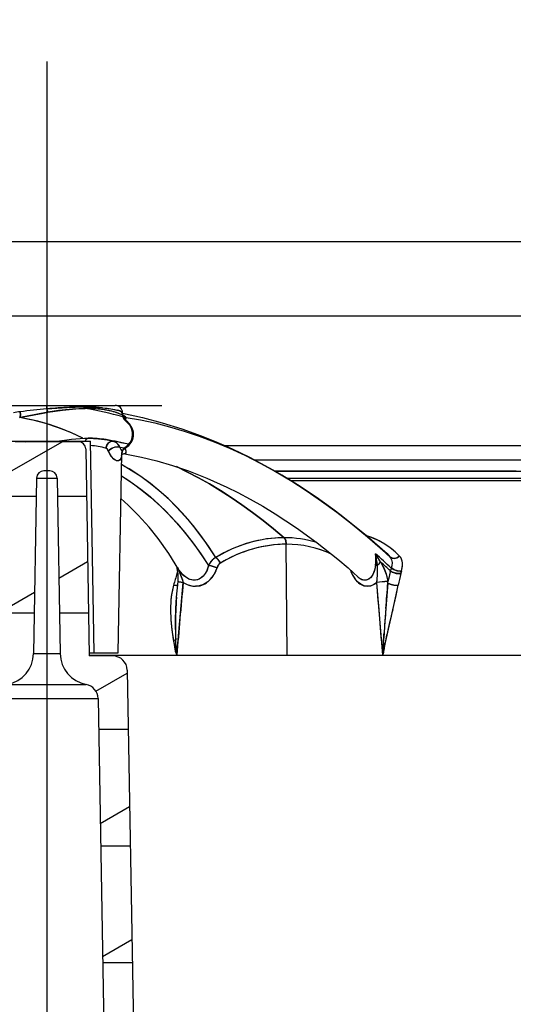
# Model space of a CAD drawing. Units: millimetres. Extents: x 529 to 12861, y -3034 to 2194.
# Drawn here: x 819 to 853, y 482 to 550 of the extents above; entities that cross this region are included whole.
import ezdxf

# ---------------------------------------------------------------- set-up
doc = ezdxf.new("R2010")
doc.units = ezdxf.units.MM
doc.header["$LTSCALE"] = 23.1
doc.header["$PDMODE"] = 3
doc.header["$PDSIZE"] = 0.3125
doc.linetypes.add('AM_ISO08W050', pattern=[18, 12, -1.5, 3, -1.5])
doc.layers.get('0').update_dxf_attribs({"linetype": 'CONTINUOUS'})
doc.layers.get('Defpoints').update_dxf_attribs({"linetype": 'CONTINUOUS'})
doc.layers.add('AM_7', color=4, linetype='AM_ISO08W050', lineweight=25)
doc.layers.add('DIMENSION', color=3, linetype='CONTINUOUS')
doc.styles.get("Standard").update_dxf_attribs({"font": 'txt', "width": 0.7})
doc.dimstyles.new('ISO-25$0', dxfattribs={"dimtxt": 2.5, "dimasz": 2.5, "dimexe": 1.25, "dimexo": 0.625, "dimtad": 1, "dimtxsty": 'Standard', "dimcen": 2.5, "dimadec": 0, "dimazin": 0, "dimtfac": 1, "dimtmove": 0, "dimatfit": 3, "dimfxl": 1, "dimarcsym": 0})

# ---------------------------------------------------------------- blocks, each defined once
blk = doc.blocks.new('easyflow hor dn70 dn100')
blk.add_line((762.517, 600.977), (890.371, 600.977))
at = {"color": 7, "ltscale": 0.094323}
for p, q in [((763.944, 595.861), (889.399, 595.861)), ((821.753, 589.718), (831.136, 589.718)), ((821.754, 589.718), (826.445, 589.718)), ((826.445, 589.718), (831.135, 589.718)), ((826.445, 589.477), (826.445, 589.718)), ((826.445, 589.477), (826.445, 589.718)), ((831.255, 589.702), (834.33, 589.702)), ((831.624, 589.209), (831.635, 589.209)), ((831.625, 589.209), (831.636, 589.209)), ((831.633, 589.1), (831.631, 589.109)), ((831.633, 589.075), (831.632, 589.108)), ((831.633, 589.074), (831.636, 589.209)), ((831.824, 588.673), (831.839, 588.692)), ((831.824, 588.673), (831.839, 588.692)), ((831.839, 588.692), (831.876, 588.78)), ((831.876, 588.78), (831.876, 588.782)), ((829.248, 587.459), (829.293, 587.459)), ((829.248, 587.459), (829.293, 587.459)), ((823.445, 587.261), (829.445, 587.261)), ((823.75, 585.059), (827.489, 587.218)), ((823.847, 587.261), (826.445, 587.261)), ((828.61, 587.218), (824.279, 587.218)), ((824.904, 587.217), (824.945, 587.243)), ((824.904, 587.217), (824.945, 587.243)), ((824.945, 587.243), (824.984, 587.218)), ((824.945, 587.243), (824.984, 587.218)), ((826.445, 587.218), (826.445, 587.261)), ((826.445, 587.261), (829.445, 587.261)), ((826.445, 587.218), (826.445, 587.261)), ((829.698, 572.718), (829.445, 587.261)), ((831.447, 586.856), (831.775, 586.795)), ((831.447, 586.856), (831.775, 586.795)), ((831.829, 586.787), (831.807, 586.819)), ((831.829, 586.787), (831.807, 586.819)), ((838.623, 586.968), (862.77, 586.968)), ((838.623, 586.968), (862.77, 586.968)), ((829.11, 586.726), (829.358, 572.518)), ((831.348, 572.718), (831.587, 586.413)), ((831.587, 586.411), (831.587, 586.413)), ((840.684, 585.984), (842.491, 585.984)), ((840.685, 585.983), (862.262, 585.984)), ((842.491, 585.984), (862.262, 585.984)), ((826.645, 585.218), (826.244, 585.218)), ((842.082, 585.22), (858.669, 585.22)), ((842.083, 585.22), (858.669, 585.22)), ((842.108, 585.206), (865.807, 585.206)), ((842.11, 585.205), (858.183, 585.206)), ((842.11, 585.205), (858.183, 585.206)), ((842.11, 585.205), (858.183, 585.206)), ((858.183, 585.206), (865.807, 585.206)), ((858.183, 585.206), (865.807, 585.206)), ((858.183, 585.206), (865.807, 585.206)), ((825.744, 584.726), (825.534, 572.679)), ((825.744, 584.726), (827.145, 584.726)), ((827.145, 584.726), (827.355, 572.679)), ((842.948, 584.71), (878.073, 584.71)), ((842.948, 584.71), (878.073, 584.71)), ((842.948, 584.71), (878.073, 584.71)), ((842.953, 584.71), (878.073, 584.71)), ((843.19, 584.561), (871.445, 584.561)), ((843.19, 584.561), (871.445, 584.561)), ((843.19, 584.561), (871.445, 584.561)), ((843.458, 584.561), (843.665, 584.561)), ((843.458, 584.561), (843.665, 584.561)), ((843.458, 584.561), (843.665, 584.561)), ((848.938, 584.561), (853.831, 584.561)), ((848.938, 584.561), (853.831, 584.561)), ((848.938, 584.561), (853.831, 584.561)), ((853.831, 584.561), (858.255, 584.561)), ((853.831, 584.561), (858.255, 584.561)), ((853.831, 584.561), (858.255, 584.561)), ((858.255, 584.561), (862.135, 584.561)), ((858.255, 584.561), (862.135, 584.561)), ((858.255, 584.561), (862.135, 584.561)), ((823.722, 583.476), (825.722, 583.476)), ((827.166, 583.476), (829.167, 583.476)), ((834.337, 582.717), (834.322, 582.738)), ((834.349, 582.705), (834.334, 582.725)), ((834.349, 582.705), (834.334, 582.725)), ((834.349, 582.705), (834.334, 582.725)), ((848.4, 580.766), (848.597, 580.695)), ((848.4, 580.766), (848.597, 580.695)), ((848.4, 580.766), (848.597, 580.695)), ((842.945, 572.561), (842.878, 580.182)), ((842.945, 572.561), (842.878, 580.182)), ((848.997, 579.527), (848.999, 579.526)), ((849.144, 579.299), (848.999, 579.526)), ((827.265, 577.851), (829.245, 578.994)), ((849.132, 578.712), (849.129, 578.752)), ((849.371, 578.934), (849.352, 578.967)), ((835.384, 578.171), (835.43, 578.326)), ((835.384, 578.171), (835.43, 578.326)), ((835.384, 578.171), (835.43, 578.326)), ((835.384, 578.171), (835.43, 578.324)), ((835.384, 578.171), (835.43, 578.324)), ((835.384, 578.171), (835.43, 578.324)), ((835.384, 578.171), (835.447, 578.164)), ((835.384, 578.171), (835.447, 578.164)), ((835.384, 578.171), (835.447, 578.164)), ((835.384, 578.171), (835.447, 578.164)), ((838.127, 578.574), (838.134, 578.597)), ((850.009, 578.286), (850.025, 578.353)), ((850.736, 578.171), (850.781, 578.343)), ((850.736, 578.171), (850.781, 578.343)), ((850.736, 578.171), (850.781, 578.343)), ((835.348, 576.538), (835.448, 577.615)), ((835.363, 572.564), (835.804, 577.56)), ((835.804, 577.56), (835.902, 577.499)), ((836.959, 577.336), (836.962, 577.336)), ((848.199, 577.336), (848.201, 577.336)), ((849.018, 577.499), (849.092, 577.56)), ((849.501, 572.561), (849.092, 577.56)), ((849.844, 577.519), (849.835, 577.621)), ((849.835, 577.62), (849.86, 577.603)), ((849.844, 577.519), (849.86, 577.603)), ((849.844, 577.519), (849.86, 577.603)), ((849.844, 577.519), (849.86, 577.603)), ((823.587, 575.727), (825.607, 576.894)), ((823.582, 575.476), (825.583, 575.476)), ((827.306, 575.476), (829.306, 575.476)), ((849.554, 573.416), (849.586, 574)), ((849.554, 573.416), (849.586, 574)), ((849.554, 573.416), (849.586, 574)), ((849.528, 572.905), (849.548, 573.308)), ((849.532, 572.977), (849.571, 573.731)), ((849.548, 573.308), (849.554, 573.416)), ((849.548, 573.308), (849.635, 573.287)), ((849.548, 573.308), (849.635, 573.287)), ((849.554, 573.416), (849.66, 573.391)), ((849.554, 573.416), (849.66, 573.391)), ((849.554, 573.416), (849.66, 573.391)), ((849.554, 573.416), (849.66, 573.391)), ((825.534, 572.679), (827.355, 572.679)), ((829.354, 572.718), (829.698, 572.718)), ((829.354, 572.718), (831.348, 572.718)), ((829.354, 572.718), (829.698, 572.718)), ((829.698, 572.718), (831.348, 572.718)), ((829.357, 572.561), (849.501, 572.561)), ((829.357, 572.561), (835.363, 572.561)), ((829.357, 572.561), (835.363, 572.561)), ((829.357, 572.561), (849.501, 572.561)), ((829.357, 572.561), (835.363, 572.561)), ((829.357, 572.561), (835.363, 572.561)), ((830.962, 572.518), (829.358, 572.518)), ((835.363, 572.561), (835.363, 572.564)), ((835.363, 572.561), (835.363, 572.564)), ((835.363, 572.561), (835.363, 572.564)), ((835.363, 572.561), (835.363, 572.564)), ((835.363, 572.561), (842.945, 572.561)), ((835.363, 572.561), (842.945, 572.561)), ((842.945, 572.561), (849.501, 572.561)), ((842.945, 572.561), (849.501, 572.561)), ((849.501, 572.561), (849.501, 572.563)), ((849.501, 572.561), (849.501, 572.563)), ((849.501, 572.561), (849.501, 572.563)), ((849.501, 572.561), (849.501, 572.563)), ((849.501, 572.561), (849.779, 572.561)), ((849.501, 572.561), (859.445, 572.561)), ((849.501, 572.561), (859.445, 572.561)), ((849.501, 572.561), (859.445, 572.561)), ((849.779, 572.561), (859.445, 572.561)), ((829.818, 570.087), (831.965, 571.327)), ((831.961, 571.535), (833.045, 509.473)), ((823.743, 570.556), (829.146, 570.556)), ((822.928, 569.591), (829.961, 569.591)), ((829.961, 569.591), (831.01, 509.438)), ((829.997, 567.476), (832.032, 567.476)), ((830.11, 561.018), (832.125, 562.181)), ((830.137, 559.476), (832.172, 559.476)), ((830.27, 551.873), (832.284, 553.036)), ((830.277, 551.476), (832.312, 551.476))]:
    blk.add_line(p, q, dxfattribs=at)
for points in [[(826.445, 589.477), (827.846, 589.58), (828.945, 589.609)], [(829.08, 589.502), (828.195, 589.467), (827.255, 589.364), (826.519, 589.25)], [(826.519, 589.25), (827.513, 589.398), (828.43, 589.483), (829.08, 589.502)], [(826.519, 589.25), (827.513, 589.398), (828.43, 589.483), (829.08, 589.502)], [(826.519, 589.25), (827.513, 589.398), (828.43, 589.483), (829.08, 589.502)], [(828.946, 589.609), (829.927, 589.581), (830.59, 589.52), (831.108, 589.432), (831.385, 589.358), (831.514, 589.307), (831.56, 589.282)], [(830.264, 589.555), (830.827, 589.486), (831.257, 589.396), (831.325, 589.377)], [(824.582, 588.878), (824.634, 589.065), (824.623, 589.282)], [(824.623, 589.282), (824.634, 589.065), (824.614, 588.942), (824.582, 588.878)], [(826.52, 589.25), (825.098, 588.981), (824.582, 588.878)], [(824.582, 588.878), (826.196, 589.193), (826.519, 589.25)], [(824.582, 588.878), (826.196, 589.193), (826.519, 589.25)], [(824.582, 588.878), (826.196, 589.193), (826.519, 589.25)], [(828.925, 587.454), (828.179, 587.813), (827.413, 588.127), (826.628, 588.397), (825.823, 588.622), (825, 588.804), (824.582, 588.878)], [(828.916, 587.455), (828.096, 587.847), (827.252, 588.185), (826.385, 588.469), (825.495, 588.7), (824.582, 588.878)], [(828.925, 587.454), (828.179, 587.813), (827.413, 588.127), (826.628, 588.397), (825.823, 588.622), (825, 588.804), (824.582, 588.878)], [(828.925, 587.454), (828.179, 587.813), (827.413, 588.127), (826.628, 588.397), (825.823, 588.622), (825, 588.804), (824.582, 588.878)], [(831.635, 589.04), (831.422, 589.147), (831.067, 589.268), (830.505, 589.392), (830.446, 589.401)], [(831.634, 589.189), (833.002, 588.887), (834.363, 588.524), (835.709, 588.103), (837.047, 587.621), (838.107, 587.194), (838.858, 586.867), (839.638, 586.505), (840.405, 586.127), (841.914, 585.316), (843.385, 584.439), (844.578, 583.663), (845.623, 582.934), (846.807, 582.052), (847.962, 581.13), (849.092, 580.17), (849.647, 579.677)], [(831.634, 589.189), (833.002, 588.887), (834.363, 588.524), (835.709, 588.103), (837.047, 587.621), (838.107, 587.194), (838.858, 586.867), (839.638, 586.505), (840.405, 586.127), (841.914, 585.316), (843.385, 584.439), (844.578, 583.663), (845.623, 582.934), (846.807, 582.052), (847.962, 581.13), (849.092, 580.17), (849.647, 579.677)], [(831.634, 589.189), (833.002, 588.887), (834.363, 588.524), (835.709, 588.103), (837.047, 587.621), (838.107, 587.194), (838.858, 586.867), (839.638, 586.505), (840.405, 586.127), (841.914, 585.316), (843.385, 584.439), (844.578, 583.663), (845.623, 582.934), (846.807, 582.052), (847.962, 581.13), (849.092, 580.17), (849.647, 579.677)], [(831.887, 588.878), (832.867, 588.715), (833.861, 588.507), (834.866, 588.253), (835.882, 587.953), (836.908, 587.606), (837.941, 587.214), (838.982, 586.775), (840.028, 586.289), (841.079, 585.756), (842.134, 585.175), (843.19, 584.548), (844.248, 583.873), (845.305, 583.15), (846.36, 582.379), (847.413, 581.56), (848.46, 580.692), (849.501, 579.776), (850.019, 579.3)], [(831.807, 586.819), (832.004, 586.98), (832.163, 587.175), (832.273, 587.397), (832.325, 587.638), (832.316, 587.885), (832.249, 588.124), (832.13, 588.347), (831.922, 588.589), (831.824, 588.673)], [(832.404, 587.726), (832.371, 587.964), (832.284, 588.19), (832.113, 588.443), (831.888, 588.655), (831.839, 588.692)], [(832.341, 587.369), (832.401, 587.627), (832.388, 587.887), (832.309, 588.136), (832.174, 588.364), (831.995, 588.564), (831.839, 588.692)], [(827.151, 587.259), (828.139, 587.399), (829.019, 587.458), (829.27, 587.461)], [(829.07, 587.261), (829.142, 587.39), (829.22, 587.451), (829.293, 587.459)], [(829.293, 587.459), (829.185, 587.431), (829.112, 587.348), (829.07, 587.261)], [(829.293, 587.459), (829.981, 587.431), (830.598, 587.348), (831.006, 587.253)], [(829.293, 587.459), (829.969, 587.432), (830.586, 587.35), (831.006, 587.253)], [(831.829, 586.788), (832.073, 586.973), (832.23, 587.158), (832.342, 587.371), (832.399, 587.605), (832.404, 587.726)], [(830.498, 586.775), (830.561, 586.984), (830.67, 587.136), (830.813, 587.232), (830.968, 587.258), (831.006, 587.253)], [(831.006, 587.253), (830.852, 587.246), (830.704, 587.166), (830.584, 587.026), (830.506, 586.823), (830.498, 586.775)], [(830.674, 586.581), (830.604, 586.702), (830.521, 586.766), (830.498, 586.775)], [(830.673, 586.58), (830.79, 586.696), (831.002, 586.816), (831.209, 586.873), (831.371, 586.874), (831.446, 586.855)], [(831.447, 586.856), (831.306, 586.88), (831.106, 586.851), (830.879, 586.755), (830.717, 586.632), (830.674, 586.581)], [(831.006, 587.253), (831.195, 587.164), (831.354, 587.008), (831.447, 586.856)], [(831.587, 586.413), (831.624, 586.575), (831.725, 586.713), (831.829, 586.787)], [(831.793, 586.393), (831.832, 586.396), (831.86, 586.42), (831.878, 586.463), (831.882, 586.558), (831.845, 586.736), (831.829, 586.788)], [(831.801, 586.391), (831.841, 586.395), (831.868, 586.42), (831.883, 586.462), (831.882, 586.583), (831.829, 586.786)], [(831.829, 586.788), (832.059, 586.96), (832.244, 587.179), (832.341, 587.369)], [(831.587, 586.411), (831.565, 586.199), (831.522, 586.069), (831.455, 585.969), (831.361, 585.911), (831.239, 585.909), (831.144, 585.946), (831.04, 586.018), (830.876, 586.199), (830.719, 586.47), (830.673, 586.58)], [(831.218, 585.915), (831.016, 586.041), (830.865, 586.218), (830.724, 586.464), (830.674, 586.581)], [(831.587, 586.413), (831.56, 586.175), (831.507, 586.035), (831.424, 585.94), (831.31, 585.902), (831.218, 585.915)], [(831.799, 586.392), (832.934, 586.172), (833.994, 585.913), (835.069, 585.598), (836.157, 585.227), (837.431, 584.726), (838.801, 584.108), (839.553, 583.734), (840.412, 583.277), (841.259, 582.794), (842.127, 582.266), (843.574, 581.311), (844.996, 580.277), (846.413, 579.15), (847.117, 578.552), (847.819, 577.93)], [(838.047, 579.276), (837.541, 580.043), (837.019, 580.773), (836.479, 581.465), (835.923, 582.119), (835.351, 582.736), (834.762, 583.315), (834.156, 583.856), (833.534, 584.36), (832.897, 584.827), (832.243, 585.256), (831.574, 585.648)], [(835.352, 585.51), (836.108, 585.14), (836.86, 584.743), (837.609, 584.319), (838.353, 583.869), (839.094, 583.393), (839.83, 582.891), (840.562, 582.363), (841.288, 581.811), (842.01, 581.234), (842.727, 580.633)], [(842.727, 580.633), (842.01, 581.234), (841.289, 581.811), (840.562, 582.363), (839.83, 582.891), (839.094, 583.393), (838.354, 583.869), (837.609, 584.319), (836.861, 584.743), (836.108, 585.14), (835.353, 585.509)], [(831.559, 584.881), (832.074, 584.549), (832.58, 584.193), (833.077, 583.814), (833.566, 583.411), (834.046, 582.985), (834.517, 582.534), (834.979, 582.06), (835.431, 581.562), (835.872, 581.041), (836.304, 580.496), (836.726, 579.928), (837.138, 579.335), (837.54, 578.719)], [(831.56, 584.888), (832.232, 584.449), (832.888, 583.97), (833.527, 583.452), (834.151, 582.894), (834.757, 582.297), (835.348, 581.66), (835.921, 580.984), (836.477, 580.268), (837.017, 579.513), (837.54, 578.719)], [(838.047, 579.275), (837.312, 580.371), (836.539, 581.391), (836.14, 581.872), (835.731, 582.333), (835.312, 582.775), (834.885, 583.198), (834.449, 583.601), (834.004, 583.984), (833.55, 584.348)], [(835.515, 578.436), (834.821, 579.537), (834.085, 580.572), (833.463, 581.353), (832.724, 582.181), (832.025, 582.873), (831.533, 583.313)], [(850.657, 579.368), (850.428, 579.593), (850.185, 579.803), (849.927, 579.999), (849.654, 580.18), (849.365, 580.347), (849.061, 580.499), (848.742, 580.639), (848.406, 580.764)], [(850.657, 579.368), (850.428, 579.593), (850.185, 579.803), (849.927, 579.999), (849.654, 580.18), (849.365, 580.347), (849.061, 580.499), (848.742, 580.639), (848.406, 580.764)], [(850.657, 579.368), (850.428, 579.593), (850.185, 579.803), (849.927, 579.999), (849.654, 580.18), (849.365, 580.347), (849.061, 580.499), (848.742, 580.639), (848.406, 580.764)], [(850.657, 579.368), (850.344, 579.668), (850.005, 579.942), (849.638, 580.189), (849.244, 580.411), (848.82, 580.607), (848.597, 580.695)], [(850.657, 579.368), (850.344, 579.668), (850.005, 579.942), (849.638, 580.189), (849.244, 580.411), (848.82, 580.607), (848.597, 580.695)], [(850.657, 579.368), (850.344, 579.668), (850.005, 579.942), (849.638, 580.189), (849.244, 580.411), (848.82, 580.607), (848.597, 580.695)], [(842.727, 580.633), (842.297, 580.622), (841.866, 580.587), (841.433, 580.531), (840.999, 580.451), (840.567, 580.349), (840.136, 580.225), (839.708, 580.078), (839.284, 579.91), (838.865, 579.72), (838.452, 579.508), (838.047, 579.275)], [(842.878, 580.182), (842.463, 580.171), (842.047, 580.139), (841.629, 580.084), (841.21, 580.008), (840.793, 579.911), (840.377, 579.792), (839.964, 579.653), (839.554, 579.492), (839.15, 579.311), (838.751, 579.109), (838.36, 578.887)], [(842.878, 580.182), (842.847, 580.414), (842.779, 580.572), (842.727, 580.633)], [(842.727, 580.633), (842.84, 580.44), (842.878, 580.212), (842.878, 580.182)], [(850.657, 579.368), (850.495, 579.257), (850.314, 579.207), (850.16, 579.221), (850.033, 579.288), (850.019, 579.3)], [(850.019, 579.3), (850.142, 579.226), (850.294, 579.205), (850.476, 579.248), (850.641, 579.353), (850.657, 579.368)], [(850.657, 579.368), (850.49, 579.254), (850.304, 579.206), (850.147, 579.225), (850.019, 579.3)], [(850.657, 579.368), (850.49, 579.254), (850.304, 579.206), (850.147, 579.225), (850.019, 579.3)], [(850.781, 578.343), (850.846, 578.671), (850.848, 578.91), (850.805, 579.12), (850.717, 579.295), (850.657, 579.368)], [(850.781, 578.343), (850.846, 578.671), (850.848, 578.91), (850.805, 579.12), (850.717, 579.295), (850.657, 579.368)], [(850.781, 578.343), (850.846, 578.671), (850.848, 578.91), (850.805, 579.12), (850.717, 579.295), (850.657, 579.368)], [(835.448, 577.615), (835.45, 578.14), (835.375, 578.651), (835.371, 578.669)], [(837.54, 578.719), (837.434, 578.386), (837.303, 578.146), (837.126, 577.943), (836.907, 577.795), (836.782, 577.748)], [(837.54, 578.719), (837.439, 578.396), (837.321, 578.173), (837.168, 577.982), (836.98, 577.835), (836.837, 577.767)], [(838.127, 578.574), (837.716, 578.691), (837.54, 578.719)], [(837.54, 578.719), (837.716, 578.69), (838.127, 578.574)], [(838.36, 578.888), (838.199, 579.13), (838.079, 579.252), (838.047, 579.276)], [(838.047, 579.275), (838.268, 579.038), (838.36, 578.887)], [(849.031, 578.965), (848.986, 578.576), (848.906, 578.285), (848.785, 578.035), (848.67, 577.886), (848.532, 577.778), (848.372, 577.722), (848.192, 577.727), (848.065, 577.767)], [(849.011, 578.724), (848.943, 578.397), (848.829, 578.11), (848.702, 577.923), (848.545, 577.79), (848.362, 577.723), (848.213, 577.723), (848.111, 577.748)], [(849.092, 577.56), (849.137, 578.056), (849.132, 578.712)], [(849.352, 578.967), (849.589, 578.508), (849.727, 578.149), (849.822, 577.733), (849.835, 577.62)], [(849.371, 578.934), (849.603, 578.476), (849.733, 578.128), (849.823, 577.729), (849.835, 577.62)], [(850.019, 579.3), (850.113, 579.122), (850.138, 578.928), (850.115, 578.7), (850.079, 578.551)], [(850.019, 579.3), (850.113, 579.121), (850.138, 578.927), (850.115, 578.7), (850.079, 578.551)], [(850.019, 579.3), (850.113, 579.122), (850.138, 578.928), (850.115, 578.7), (850.079, 578.551)], [(850.019, 579.3), (850.113, 579.122), (850.138, 578.928), (850.115, 578.7), (850.079, 578.551)], [(835.411, 578.599), (835.62, 578.082), (835.756, 577.734), (835.804, 577.56)], [(835.411, 578.598), (835.63, 578.053), (835.76, 577.719), (835.804, 577.56)], [(836.837, 577.767), (836.646, 577.721), (836.456, 577.722), (836.271, 577.765), (836.094, 577.845), (835.848, 578.023), (835.634, 578.258), (835.515, 578.436)], [(836.782, 577.748), (836.589, 577.718), (836.39, 577.735), (836.195, 577.796), (835.951, 577.938), (835.735, 578.135), (835.554, 578.372), (835.515, 578.435)], [(837.398, 577.535), (837.663, 577.76), (837.879, 578.036), (838.045, 578.35), (838.127, 578.574)], [(847.286, 578.404), (847.43, 578.069), (847.618, 577.774), (847.847, 577.535)], [(850.736, 578.171), (850.554, 578.163), (850.304, 578.211), (850.102, 578.299), (850.025, 578.353)], [(850.025, 578.353), (850.176, 578.26), (850.417, 578.182), (850.64, 578.161), (850.736, 578.171)], [(850.736, 578.171), (850.548, 578.163), (850.29, 578.215), (850.087, 578.308), (850.025, 578.353)], [(850.736, 578.171), (850.548, 578.163), (850.29, 578.215), (850.087, 578.308), (850.025, 578.353)], [(850.781, 578.343), (850.601, 578.343), (850.333, 578.408), (850.138, 578.506), (850.079, 578.551)], [(850.079, 578.551), (850.229, 578.453), (850.49, 578.362), (850.706, 578.337), (850.781, 578.342)], [(850.781, 578.343), (850.596, 578.344), (850.342, 578.405), (850.14, 578.504), (850.079, 578.551)], [(850.781, 578.343), (850.596, 578.344), (850.342, 578.405), (850.14, 578.504), (850.079, 578.551)], [(835.14, 577.37), (835.001, 576.721), (834.961, 576.388), (834.931, 575.71), (834.956, 575.023), (835.024, 574.335), (835.12, 573.648)], [(835.14, 577.37), (835.001, 576.721), (834.961, 576.388), (834.931, 575.71), (834.956, 575.023), (835.024, 574.335), (835.12, 573.648)], [(835.14, 577.37), (835.001, 576.721), (834.961, 576.388), (834.931, 575.71), (834.956, 575.023), (835.024, 574.335), (835.12, 573.648)], [(835.14, 577.37), (835.06, 577.038), (835.002, 576.702), (834.965, 576.362), (834.94, 575.676), (834.966, 574.983), (835.032, 574.288), (835.131, 573.59)], [(835.14, 577.37), (835.06, 577.038), (835.002, 576.702), (834.965, 576.362), (834.94, 575.676), (834.966, 574.983), (835.032, 574.288), (835.131, 573.59)], [(835.14, 577.37), (835.06, 577.038), (835.002, 576.702), (834.965, 576.362), (834.94, 575.676), (834.966, 574.983), (835.032, 574.288), (835.131, 573.59)], [(835.425, 577.375), (835.302, 577.358), (835.14, 577.37)], [(835.14, 577.37), (835.342, 577.36), (835.425, 577.375)], [(835.425, 577.375), (835.302, 577.358), (835.14, 577.37)], [(835.425, 577.375), (835.302, 577.358), (835.14, 577.37)], [(835.448, 577.615), (835.532, 577.595), (835.804, 577.56)], [(835.804, 577.56), (835.506, 577.599), (835.457, 577.61), (835.448, 577.615)], [(835.804, 577.56), (836.087, 577.408), (836.391, 577.318), (836.707, 577.298), (836.959, 577.336)], [(837.726, 577.827), (837.487, 577.6), (837.209, 577.428), (836.903, 577.324), (836.66, 577.296)], [(848.437, 577.296), (848.236, 577.326), (847.994, 577.432), (847.772, 577.602), (847.576, 577.827)], [(848.201, 577.336), (848.45, 577.296), (848.69, 577.33), (848.92, 577.432), (849.092, 577.56)], [(849.018, 577.499), (848.819, 577.377), (848.604, 577.308), (848.437, 577.296)], [(849.844, 577.519), (849.648, 574.896), (849.571, 573.731)], [(849.686, 573.442), (850.261, 575.981), (850.501, 577.033), (850.568, 577.37)], [(849.686, 573.442), (850.261, 575.981), (850.501, 577.033), (850.568, 577.37)], [(849.686, 573.442), (850.261, 575.981), (850.501, 577.033), (850.568, 577.37)], [(850.568, 577.37), (850.362, 577.36), (850.085, 577.409), (849.889, 577.49), (849.844, 577.519)], [(849.844, 577.519), (849.999, 577.438), (850.27, 577.369), (850.492, 577.361), (850.568, 577.37)], [(850.568, 577.37), (850.379, 577.359), (850.093, 577.407), (849.89, 577.49), (849.844, 577.519)], [(850.568, 577.37), (850.379, 577.359), (850.093, 577.407), (849.89, 577.49), (849.844, 577.519)], [(850.183, 575.68), (850.417, 576.657), (850.568, 577.37)], [(850.183, 575.68), (850.417, 576.657), (850.568, 577.37)], [(850.183, 575.68), (850.417, 576.657), (850.568, 577.37)], [(835.292, 573.684), (835.276, 574.949), (835.296, 575.763), (835.348, 576.538)], [(849.66, 573.391), (849.727, 573.658), (849.787, 573.956)], [(849.66, 573.391), (849.727, 573.658), (849.787, 573.956)], [(849.66, 573.391), (849.727, 573.658), (849.787, 573.956)], [(835.12, 573.648), (835.197, 573.174), (835.257, 572.842), (835.363, 572.564)], [(835.12, 573.648), (835.197, 573.174), (835.257, 572.842), (835.363, 572.564)], [(835.12, 573.648), (835.197, 573.174), (835.257, 572.842), (835.363, 572.564)], [(835.131, 573.59), (835.262, 572.848), (835.363, 572.564)], [(835.131, 573.59), (835.262, 572.848), (835.363, 572.564)], [(835.131, 573.59), (835.262, 572.848), (835.363, 572.564)], [(835.363, 572.564), (835.323, 572.924), (835.292, 573.684)], [(835.363, 572.564), (835.31, 573.002), (835.298, 573.481), (835.293, 573.625)], [(835.363, 572.564), (835.31, 573.002), (835.298, 573.481), (835.293, 573.625)], [(835.363, 572.564), (835.31, 573.002), (835.298, 573.481), (835.293, 573.625)], [(849.58, 572.89), (849.632, 573.121), (849.635, 573.287)], [(849.61, 573.003), (849.637, 573.276), (849.644, 573.341), (849.686, 573.442)], [(849.61, 573.003), (849.637, 573.276), (849.644, 573.341), (849.686, 573.442)], [(849.61, 573.003), (849.637, 573.276), (849.644, 573.341), (849.686, 573.442)], [(849.501, 572.563), (849.567, 572.778), (849.605, 572.984), (849.61, 573.003)], [(849.501, 572.563), (849.567, 572.778), (849.605, 572.984), (849.61, 573.003)], [(849.501, 572.563), (849.567, 572.778), (849.605, 572.984), (849.61, 573.003)], [(849.532, 572.977), (849.52, 572.703), (849.509, 572.593), (849.501, 572.563)], [(849.528, 572.905), (849.525, 572.703), (849.501, 572.563)], [(849.501, 572.563), (849.561, 572.763), (849.58, 572.89)]]:
    blk.add_lwpolyline(points, dxfattribs=at)
for centre, radius, start, end in [((836.112, 490.974), 98.976, 95.60539, 96.66604), ((835.897, 492.987), 96.952, 95.59489, 96.67769), ((829.463, 558.201), 31.421, 92.65923, 95.51166), ((828.969, 568.031), 21.579, 90.06171, 92.56037), ((829.075, 582.341), 7.269, 87.62146, 91.01802), ((825.307, 566.461), 23.349, 74.22165, 80.69847), ((825.307, 566.462), 23.348, 74.23176, 80.69855), ((829.121, 580.695), 8.807, 81.34813, 90.26436), ((829.133, 580.91), 8.593, 80.38185, 90.35135), ((829.133, 580.91), 8.593, 80.38185, 90.35135), ((829.133, 580.91), 8.593, 80.38185, 90.35135), ((829.082, 576.171), 13.437, 84.94965, 88.74208), ((831.135, 589.218), 0.5, 358.9917, 89.99513), ((825.273, 583.513), 5.806, 96.43552, 101.17352), ((825.283, 583.451), 5.869, 96.46096, 101.14853), ((829.839, 584.922), 4.517, 69.21211, 80.69727), ((829.839, 584.922), 4.517, 69.21211, 80.69727), ((829.839, 584.922), 4.517, 69.21211, 80.69727), ((831.033, 588.295), 1.12, 61.89418, 74.90896), ((832.033, 589.327), 0.474, 185.38249, 212.63482), ((831.492, 589.16), 0.14, 20.63838, 60.94152), ((832.033, 589.327), 0.475, 185.41593, 212.5974), ((831.492, 589.159), 0.141, 20.71418, 60.86925), ((832.085, 589.195), 0.462, 178.2182, 243.02308), ((832.086, 589.195), 0.462, 178.20575, 243.03611), ((830.9, 589.095), 0.734, 358.38711, 8.94135), ((830.81, 589.088), 0.824, 359.02969, 8.43001), ((831.857, 589.162), 0.233, 196.29653, 225.31132), ((832.087, 589.073), 0.454, 179.78091, 236.90243), ((832.133, 589.065), 0.499, 178.95701, 231.79621), ((832.087, 589.073), 0.454, 179.80989, 236.90115), ((831.254, 588.244), 0.896, 45.1006, 63.55705), ((831.248, 588.233), 0.908, 45.28947, 63.46845), ((831.248, 588.233), 0.908, 45.28947, 63.46845), ((831.248, 588.233), 0.908, 45.28947, 63.46845), ((832.027, 589.325), 0.468, 224.41292, 252.54612), ((832.027, 589.325), 0.469, 224.57516, 252.55463), ((831.707, 588.852), 0.182, 337.62444, 8.43744), ((831.707, 588.852), 0.182, 337.65628, 8.40441), ((830.927, 589.126), 1.01, 334.53431, 340.0938), ((829.324, 580.123), 7.337, 80.66595, 90.41311), ((828.61, 586.718), 0.5, 0.99869, 90.00134), ((829.205, 582.385), 4.577, 73.58948, 86.93899), ((829.199, 582.34), 4.622, 73.67727, 86.89363), ((825.36, 557.544), 30.262, 77.06192, 80.19404), ((826.694, 562.438), 25.187, 77.68521, 80.14236), ((826.684, 562.401), 25.225, 77.6831, 80.13415), ((830.597, 586.445), 0.943, 25.79247, 31.37063), ((832.635, 587.291), 1.266, 200.13759, 215.82197), ((832.725, 587.329), 1.363, 200.31027, 214.98734), ((832.086, 586.404), 0.499, 123.96426, 179.03184), ((832.017, 586.398), 0.431, 115.82673, 178.05415), ((831.127, 586.406), 0.46, 344.75429, 1.03253), ((831.769, 586.155), 0.239, 82.21992, 144.73355), ((824.106, 572.147), 15.429, 52.25893, 61.05371), ((826.244, 584.718), 0.5, 89.99869, 179.00134), ((826.645, 584.718), 0.5, 0.99869, 90.00134), ((842.752, 573.077), 7.555, 72.96453, 90.18913), ((842.752, 573.077), 7.556, 72.9652, 90.18897), ((842.923, 572.943), 7.239, 64.98627, 90.35621), ((842.918, 572.925), 7.256, 64.99288, 90.31403), ((846.151, 579.076), 2.881, 352.9667, 8.99705), ((818.543, 544.704), 46.261, 47.02398, 48.82866), ((846.084, 579.073), 2.948, 357.89977, 8.86293), ((843.829, 578.255), 5.323, 5.36164, 13.81003), ((826.833, 565.074), 26.46, 31.67216, 33.10333), ((844.231, 578.326), 4.917, 4.97758, 14.12609), ((818.538, 544.699), 46.269, 47.02376, 48.82573), ((846.564, 576.261), 4.602, 41.33101, 47.9377), ((846.563, 576.26), 4.603, 41.33165, 47.93694), ((846.564, 576.261), 4.602, 41.33101, 47.93791), ((846.564, 576.261), 4.602, 41.33101, 47.9377), ((838.567, 578.295), 1.111, 117.93436, 157.55666), ((838.607, 578.269), 1.159, 151.80487, 157.11839), ((838.56, 578.303), 1.1, 117.7907, 152.20243), ((838.654, 578.428), 0.546, 122.62138, 164.56478), ((838.652, 578.431), 0.543, 122.54525, 162.12602), ((848.956, 577.527), 1.198, 81.54917, 87.37929), ((848.956, 577.527), 1.198, 81.54917, 87.37929), ((843.615, 578.329), 5.53, 352.00461, 4.38721), ((848.704, 579.423), 0.794, 302.36979, 324.90888), ((848.702, 579.425), 0.796, 302.40459, 324.87086), ((835.616, 570.568), 16.101, 31.44407, 32.83877), ((818.39, 544.391), 46.413, 47.03177, 48.15633), ((818.394, 544.395), 46.407, 47.03159, 48.1563), ((849.257, 578.817), 1.595, 342.70163, 2.63342), ((849.257, 578.817), 1.595, 342.70163, 2.63342), ((849.257, 578.817), 1.595, 342.70163, 2.63342), ((858.833, 570.597), 24.642, 162.09807, 164.04438), ((858.785, 570.611), 24.592, 162.0963, 164.04662), ((858.833, 570.597), 24.642, 162.09807, 164.04438), ((858.833, 570.597), 24.642, 162.09807, 164.04438), ((858.785, 570.611), 24.592, 162.0963, 164.04662), ((858.785, 570.611), 24.592, 162.0963, 164.04662), ((836.154, 579.15), 2.055, 319.92391, 343.70688), ((849.392, 579.102), 2.219, 198.30156, 215.05381), ((865.883, 574.469), 16.326, 166.2368, 168.93323), ((865.883, 574.469), 16.326, 166.2368, 168.93323), ((865.883, 574.469), 16.326, 166.2368, 168.93323), ((865.936, 574.457), 16.381, 166.4835, 168.92996), ((854.37, 577.271), 4.478, 163.3964, 166.01827), ((854.37, 577.271), 4.478, 163.39644, 166.01966), ((854.37, 577.271), 4.478, 163.3964, 166.01827), ((854.37, 577.271), 4.478, 163.3964, 166.01827), ((866.122, 574.525), 15.812, 166.66869, 169.63405), ((866.102, 574.529), 15.792, 166.66623, 169.63547), ((866.122, 574.525), 15.812, 166.66869, 169.63405), ((866.122, 574.525), 15.812, 166.66869, 169.63405), ((866.102, 574.529), 15.792, 166.66623, 169.63547), ((866.102, 574.529), 15.792, 166.66623, 169.63547), ((854.278, 577.33), 3.641, 163.85041, 166.63771), ((854.278, 577.33), 3.641, 163.85041, 166.63771), ((854.278, 577.33), 3.641, 163.85041, 166.63771), ((1489.109, 517.441), 656.065, 174.742289, 175.180309), ((836.645, 578.748), 1.453, 239.23995, 270.57591), ((836.604, 578.7), 1.41, 284.68515, 304.25662), ((848.413, 578.557), 0.864, 226.37787, 249.55074), ((848.435, 578.59), 0.903, 226.97353, 245.81042), ((848.544, 578.356), 1.077, 229.6941, 251.31691), ((850.057, 570.348), 7.277, 91.75106, 97.62427), ((850.057, 570.349), 7.275, 91.7499, 97.62417), ((136.546, 516.718), 715.139, 4.478591, 4.880502), ((785.777, 581.383), 64.183, 354.9852, 356.54877), ((785.777, 581.383), 64.183, 354.9852, 356.54877), ((785.777, 581.383), 64.183, 354.9852, 356.54877), ((852.386, 575.012), 17.107, 174.88096, 178.06202), ((852.386, 575.012), 17.107, 174.88096, 178.06202), ((852.386, 575.012), 17.107, 174.88096, 178.06202), ((864.22, 574.676), 28.946, 178.19046, 182.08212), ((864.22, 574.676), 28.946, 178.19046, 182.08212), ((864.22, 574.676), 28.946, 178.19046, 182.08212), ((938.954, 568.351), 89.546, 175.24592, 176.38298), ((938.954, 568.351), 89.546, 175.24592, 176.38298), ((938.954, 568.351), 89.546, 175.24592, 176.38298), ((890.008, 565.611), 41.078, 165.811, 168.27865), ((890.008, 565.611), 41.078, 165.811, 168.27865), ((890.008, 565.611), 41.078, 165.811, 168.27865), ((834.613, 576.453), 2.909, 280.27165, 283.53073), ((834.613, 576.453), 2.909, 280.27165, 283.53073), ((834.613, 576.453), 2.909, 280.27165, 283.53073), ((834.613, 576.453), 2.909, 280.27165, 283.53073), ((849.777, 573.308), 0.144, 144.75617, 188.47444), ((823.334, 572.718), 2.2, 280.69864, 358.99992), ((829.555, 572.718), 2.2, 181.00011, 259.30138), ((830.962, 571.518), 1, 0.99869, 90.00134), ((828.961, 569.573), 1, 0.99886, 79.31268), ((828.961, 569.573), 1, 0.99883, 79.31271)]:
    blk.add_arc(centre, radius, start, end, dxfattribs=at)
for centre, major_axis, ratio, start_param, end_param in [((826.444, 589.736), (0.085, -0.493), 0.101283, 5.249151, 6.108918), ((826.445, 589.736), (0.085, -0.492), 0.104643, 5.247831, 6.108798), ((829.101, 590), (0, -0.499), 0.499789, 5.611247, 6.201491), ((829.101, 590), (0, -0.5), 0.499684, 5.611606, 6.2016), ((830.387, 586.203), (-0.083, -0.578), 0.55962, 2.360703, 3.052835), ((830.776, 586.214), (-0.177, -1.051), 0.727917, 2.443995, 3.07181), ((839.29, 558.539), (19.195, -27.942), 0.64263, 1.902399, 2.265801), ((839.29, 558.539), (19.195, -27.942), 0.64263, 1.902399, 2.265801), ((839.29, 558.539), (19.195, -27.942), 0.64263, 1.902399, 2.265801), ((841.449, 572.573), (6.341, 5.973), 0.853476, 0.735986, 1.325046), ((841.667, 572.568), (6.35, 5.347), 0.853718, 0.792068, 1.384104), ((848.529, 577.45), (2.14, 1.906), 0.475364, 5.932673, 6.295741), ((848.529, 577.45), (2.14, 1.906), 0.475364, 5.932673, 6.295741), ((848.529, 577.45), (2.14, 1.906), 0.475364, 5.932673, 6.295741)]:
    blk.add_ellipse(centre, major_axis=major_axis, ratio=ratio, start_param=start_param, end_param=end_param, dxfattribs=at)
blk = doc.blocks.new('*D340')
at = {"layer": 'Defpoints', "color": 0, "transparency": 16777216}
for p in [(883.105, 555.053), (757.797, 534.425), (883.105, 534.425), (8115.946, -2138.279), (8240.946, -2138.279), (8240.946, -2170.244)]:
    blk.add_point(p, dxfattribs=at)
at = {"layer": 'DIMENSION', "color": 0, "lineweight": -2, "transparency": 16777216}
for p, q in [((757.797, 535.05), (757.797, 556.303)), ((883.105, 535.05), (883.105, 556.303)), ((760.297, 555.053), (880.605, 555.053)), ((8115.946, -2138.904), (8115.946, -2171.494)), ((8240.946, -2138.904), (8240.946, -2171.494)), ((8118.446, -2170.244), (8238.446, -2170.244))]:
    blk.add_line(p, q, dxfattribs=at)
at = {"layer": 'DIMENSION', "color": 0, "transparency": 16777216}
for points in [[(760.297, 555.47), (760.297, 554.637), (757.797, 555.053)], [(880.605, 555.47), (880.605, 554.637), (883.105, 555.053)], [(8118.446, -2169.828), (8118.446, -2170.661), (8115.946, -2170.244)], [(8238.446, -2169.828), (8238.446, -2170.661), (8240.946, -2170.244)]]:
    blk.add_solid(points, dxfattribs=at)
at = {"layer": 'DIMENSION', "color": 0, "transparency": 16777216, "char_height": 10, "attachment_point": 5}
for s, insert in [('{\\Ftxt|c238;\\H1.08333x;Ø\\H0.92308x;125}', (820.451, 561.095)), ('125', (8178.446, -2163.744))]:
    blk.add_mtext(s, dxfattribs=dict(at, insert=insert))
blk = doc.blocks.new('*D339')
at = {"layer": 'Defpoints', "color": 0, "transparency": 16777216}
for p in [(746.606, 509.424), (954.604, 394.888), (954.604, 371.78)]:
    blk.add_point(p, dxfattribs=at)
at = {"layer": 'DIMENSION', "color": 0, "lineweight": -2, "transparency": 16777216}
for p, q in [((746.606, 508.799), (746.606, 370.53)), ((954.604, 394.263), (954.604, 370.53)), ((749.106, 371.78), (952.104, 371.78))]:
    blk.add_line(p, q, dxfattribs=at)
at = {"layer": 'DIMENSION', "color": 0, "transparency": 16777216}
for points in [[(749.106, 372.197), (749.106, 371.364), (746.606, 371.78)], [(952.104, 372.197), (952.104, 371.364), (954.604, 371.78)]]:
    blk.add_solid(points, dxfattribs=at)
at = {"layer": 'DIMENSION', "color": 0, "transparency": 16777216, "insert": (850.605, 377.405), "char_height": 10, "attachment_point": 5}
blk.add_mtext('{\\Ftxt|c238;210}', dxfattribs=at)

msp = doc.modelspace()

# ---------------------------------------------------------------- linework, layer by layer
at = {"layer": 'AM_7', "color": 4}
msp.add_line((820.605, 546.78), (820.605, 411.833), dxfattribs=at)

# ---------------------------------------------------------------- block references
msp.add_blockref('easyflow hor dn70 dn100', (-5.839, -66.552))

# ---------------------------------------------------------------- dimensions: what is measured, and where the dimension line sits
at = {"layer": 'DIMENSION', "color": 251, "true_color": 0x636466}
dim = msp.add_linear_dim(base=(8240.946, -2170.244), p1=(8115.946, -2138.279), p2=(8240.946, -2138.279), dimstyle='ISO-25$0', override={"dimtxt": 10, "dimgap": 1.5}, dxfattribs=at)
dim.commit()
dim.dimension.update_dxf_attribs({"geometry": '*D340', "text_midpoint": (8178.446, -2170.244), "dimtype": 160})
dim = msp.add_linear_dim(base=(883.105, 555.053), p1=(757.797, 534.425), p2=(883.105, 534.425), text='{\\Ftxt|c238;\\H1.08333x;Ø\\H0.92308x;125}', dimstyle='ISO-25$0', override={"dimtxt": 10}, dxfattribs=at)
dim.commit()
dim.dimension.update_dxf_attribs({"geometry": '*D340', "text_midpoint": (820.451, 561.095)})
dim = msp.add_linear_dim(base=(954.604, 371.78), p1=(746.606, 509.424), p2=(954.604, 394.888), text='{\\Ftxt|c238;210}', dimstyle='ISO-25$0', override={"dimtxt": 10}, dxfattribs=at)
dim.commit()
dim.dimension.update_dxf_attribs({"geometry": '*D339', "text_midpoint": (850.605, 371.78), "dimtype": 160})

doc.saveas('drawing.dxf')
